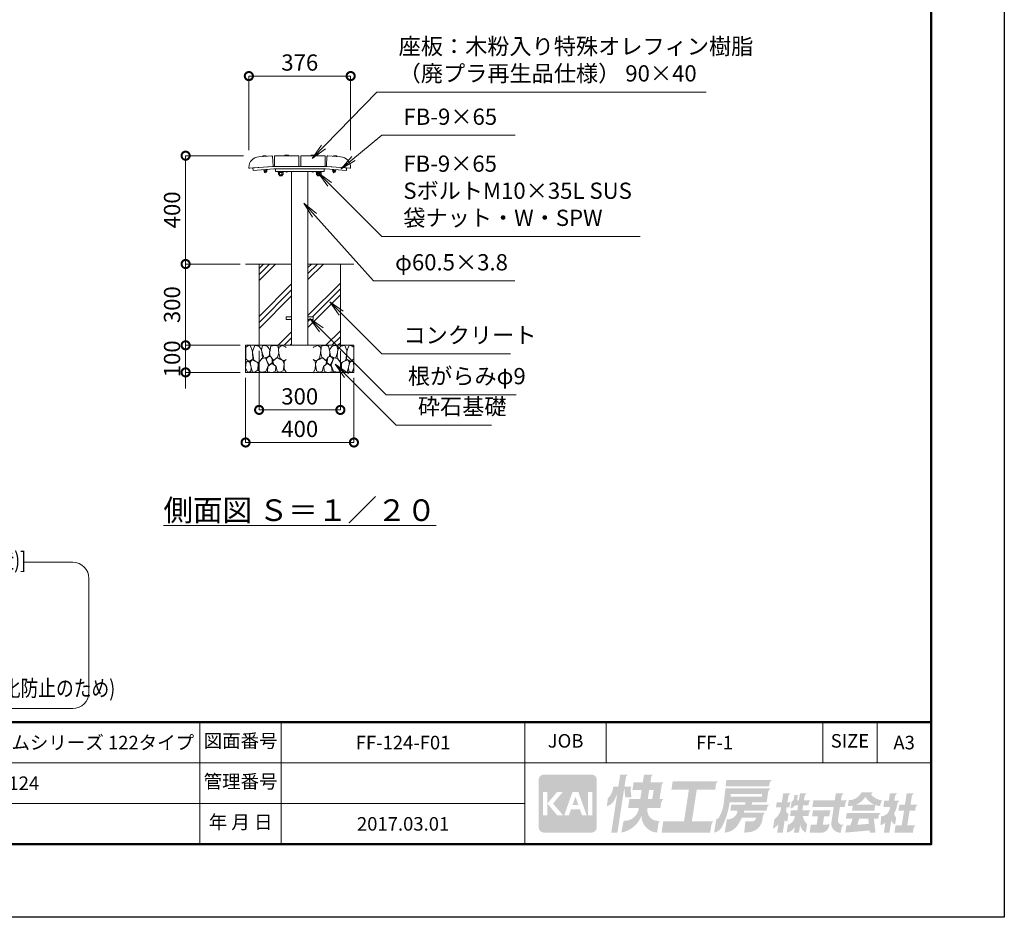
# Model space of a CAD drawing. Extents: x -29 to 8371, y -13 to 5927.
# Drawn here: x 4735 to 8371, y -13 to 3301 of the extents above; entities that cross this region are included whole.
import ezdxf
from ezdxf.enums import TextEntityAlignment as Align

# ---------------------------------------------------------------- set-up
doc = ezdxf.new("R2010")
doc.units = 0
doc.header["$MEASUREMENT"] = 0
doc.header["$PDMODE"] = 1
doc.layers.get('0').update_dxf_attribs({"linetype": 'CONTINUOUS'})
doc.layers.get('DefPoints').update_dxf_attribs({"linetype": 'CONTINUOUS'})
for name, color, linetype, lineweight in [('FRAM3', 1, 'CONTINUOUS', 50), ('ハッチング', 8, 'CONTINUOUS', 5), ('フレーム', 4, 'CONTINUOUS', 18), ('ボルト・ナット', 8, 'CONTINUOUS', 9), ('外形線', 7, 'CONTINUOUS', 18), ('寸法線', 3, 'CONTINUOUS', 18), ('座板', 22, 'CONTINUOUS', 18), ('文字', 4, 'CONTINUOUS', 18), ('文字引出', 4, 'CONTINUOUS', 18), ('細線', 8, 'CONTINUOUS', 5)]:
    doc.layers.add(name, color=color, linetype=linetype, lineweight=lineweight)
doc.styles.add('EXT08', font='ROMANS', dxfattribs={"width": 0.8, "bigfont": 'EXTFONT'})
doc.styles.get("Standard").update_dxf_attribs({"font": 'TXT.SHX', "bigfont": 'bigfont.shx'})
doc.dimstyles.new('20ベース', dxfattribs={"dimscale": 20, "dimtxt": 3, "dimasz": 3, "dimexe": 0, "dimexo": 1, "dimgap": 1, "dimtad": 3, "dimdec": 1, "dimdsep": 46, "dimtxsty": 'STANDARD', "dimblk": 'DOTSMALL', "dimcen": 0, "dimclrd": 256, "dimclre": 256, "dimclrt": 7, "dimadec": 3, "dimazin": 2, "dimtfac": 1, "dimtdec": 1, "dimtix": 1, "dimtmove": 2, "dimatfit": 2, "dimldrblk": 'OPEN', "dimfxl": 1, "dimtolj": 1, "dimlwd": -1, "dimlwe": -1, "dimarcsym": 0})
pattern_1 = [(45, (-37951.61, 25057.91), (-88.38835, 88.38835), []), (45, (-37962.66, 25068.96), (-88.38835, 88.38835), []), (45, (-37973.71, 25080), (-88.38835, 88.38835), [])]

# ---------------------------------------------------------------- blocks, each defined once
blk = doc.blocks.new('_DotSmall')
at = {"layer": 'FRAM3', "color": 0, "const_width": 0.5}
blk.add_lwpolyline([(-0.0625, 0, 1), (0.0625, 0, 1)], format="xyb", close=True, dxfattribs=at)
blk = doc.blocks.new('*D10')
at = {"layer": 'DefPoints', "color": 0, "transparency": 16777216}
for p in [(5619.4, 2098.4), (5919.4, 2098.4), (5919.4, 1859.8)]:
    blk.add_point(p, dxfattribs=at)
at = {"layer": '寸法線', "transparency": 16777216}
for p, q in [((5619.4, 2078.4), (5619.4, 1859.8)), ((5919.4, 2078.4), (5919.4, 1859.8)), ((5619.4, 1859.8), (5919.4, 1859.8))]:
    blk.add_line(p, q, dxfattribs=at)
at = {"layer": '寸法線', "transparency": 16777216, "xscale": 60, "yscale": 60, "zscale": 60, "rotation": 180}
blk.add_blockref('_DotSmall', (5619.4, 1859.8), dxfattribs=at)
at = {"layer": '寸法線', "transparency": 16777216, "xscale": 60, "yscale": 60, "zscale": 60}
blk.add_blockref('_DotSmall', (5919.4, 1859.8), dxfattribs=at)
at = {"layer": '寸法線', "color": 7, "transparency": 16777216, "insert": (5769.4, 1909.8), "char_height": 60, "attachment_point": 5}
blk.add_mtext('\\A1;300', dxfattribs=at)
blk = doc.blocks.new('_OPEN')
at = {"color": 0, "linetype": 'ByBlock'}
for p, q in [((-1, 0.167), (0, 0)), ((0, 0), (-1, -0.167)), ((0, 0), (-1, 0))]:
    blk.add_line(p, q, dxfattribs=at)
blk = doc.blocks.new('*D11')
at = {"layer": 'DefPoints', "color": 0, "transparency": 16777216}
for p in [(5569.4, 1998.4), (5969.4, 1998.4), (5969.4, 1739.6)]:
    blk.add_point(p, dxfattribs=at)
at = {"layer": '寸法線', "transparency": 16777216}
for p, q in [((5569.4, 1978.4), (5569.4, 1739.6)), ((5969.4, 1978.4), (5969.4, 1739.6)), ((5569.4, 1739.6), (5969.4, 1739.6))]:
    blk.add_line(p, q, dxfattribs=at)
at = {"layer": '寸法線', "transparency": 16777216, "xscale": 60, "yscale": 60, "zscale": 60, "rotation": 180}
blk.add_blockref('_DotSmall', (5569.4, 1739.6), dxfattribs=at)
at = {"layer": '寸法線', "transparency": 16777216, "xscale": 60, "yscale": 60, "zscale": 60}
blk.add_blockref('_DotSmall', (5969.4, 1739.6), dxfattribs=at)
at = {"layer": '寸法線', "color": 7, "transparency": 16777216, "insert": (5769.4, 1789.6), "char_height": 60, "attachment_point": 5}
blk.add_mtext('\\A1;400', dxfattribs=at)
blk = doc.blocks.new('*D13')
at = {"layer": 'DefPoints', "color": 0, "transparency": 16777216}
for p in [(5569.4, 2398.4), (5347.9, 2098.4), (5569.4, 2098.4)]:
    blk.add_point(p, dxfattribs=at)
at = {"layer": '寸法線', "transparency": 16777216}
for p, q in [((5549.4, 2398.4), (5347.9, 2398.4)), ((5347.9, 2398.4), (5347.9, 2098.4)), ((5549.4, 2098.4), (5347.9, 2098.4))]:
    blk.add_line(p, q, dxfattribs=at)
at = {"layer": '寸法線', "transparency": 16777216, "xscale": 60, "yscale": 60, "zscale": 60}
for p, rotation in [((5347.9, 2398.4), 90), ((5347.9, 2098.4), 270)]:
    blk.add_blockref('_DotSmall', p, dxfattribs=dict(at, rotation=rotation))
at = {"layer": '寸法線', "color": 7, "transparency": 16777216, "insert": (5297.9, 2248.4), "char_height": 60, "attachment_point": 5, "rotation": 90}
blk.add_mtext('\\A1;300', dxfattribs=at)
blk = doc.blocks.new('*D14')
at = {"layer": 'DefPoints', "color": 0, "transparency": 16777216}
for p in [(5569.4, 2098.4), (5347.9, 1998.4), (5569.4, 1998.4)]:
    blk.add_point(p, dxfattribs=at)
at = {"layer": '寸法線', "transparency": 16777216}
for p, q in [((5347.9, 2098.4), (5347.9, 2158.4)), ((5549.4, 2098.4), (5347.9, 2098.4)), ((5347.9, 2098.4), (5347.9, 1998.4)), ((5549.4, 1998.4), (5347.9, 1998.4)), ((5347.9, 1998.4), (5347.9, 1938.4))]:
    blk.add_line(p, q, dxfattribs=at)
at = {"layer": '寸法線', "transparency": 16777216, "xscale": 60, "yscale": 60, "zscale": 60}
for p, rotation in [((5347.9, 2098.4), 270), ((5347.9, 1998.4), 90)]:
    blk.add_blockref('_DotSmall', p, dxfattribs=dict(at, rotation=rotation))
at = {"layer": '寸法線', "color": 7, "transparency": 16777216, "insert": (5297.9, 2048.4), "char_height": 60, "attachment_point": 5, "rotation": 90}
blk.add_mtext('\\A1;100', dxfattribs=at)
blk = doc.blocks.new('*D15')
at = {"layer": 'DefPoints', "color": 0, "transparency": 16777216}
for p in [(5581.5, 2798.4), (5347.9, 2398.4), (5569.4, 2398.4)]:
    blk.add_point(p, dxfattribs=at)
at = {"layer": '寸法線', "transparency": 16777216}
for p, q in [((5561.5, 2798.4), (5347.9, 2798.4)), ((5347.9, 2798.4), (5347.9, 2398.4)), ((5549.4, 2398.4), (5347.9, 2398.4))]:
    blk.add_line(p, q, dxfattribs=at)
at = {"layer": '寸法線', "transparency": 16777216, "xscale": 60, "yscale": 60, "zscale": 60}
for p, rotation in [((5347.9, 2798.4), 90), ((5347.9, 2398.4), 270)]:
    blk.add_blockref('_DotSmall', p, dxfattribs=dict(at, rotation=rotation))
at = {"layer": '寸法線', "color": 7, "transparency": 16777216, "insert": (5297.9, 2598.4), "char_height": 60, "attachment_point": 5, "rotation": 90}
blk.add_mtext('\\A1;400', dxfattribs=at)
blk = doc.blocks.new('*D16')
at = {"layer": 'DefPoints', "color": 0, "transparency": 16777216}
for p in [(5957.4, 3092.4), (5581.5, 2798.4), (5957.4, 2798.4)]:
    blk.add_point(p, dxfattribs=at)
at = {"layer": '寸法線', "transparency": 16777216}
for p, q in [((5581.5, 2818.4), (5581.5, 3092.4)), ((5581.5, 3092.4), (5957.4, 3092.4)), ((5957.4, 2818.4), (5957.4, 3092.4))]:
    blk.add_line(p, q, dxfattribs=at)
at = {"layer": '寸法線', "transparency": 16777216, "xscale": 60, "yscale": 60, "zscale": 60, "rotation": 180}
blk.add_blockref('_DotSmall', (5581.5, 3092.4), dxfattribs=at)
at = {"layer": '寸法線', "transparency": 16777216, "xscale": 60, "yscale": 60, "zscale": 60}
blk.add_blockref('_DotSmall', (5957.4, 3092.4), dxfattribs=at)
at = {"layer": '寸法線', "color": 7, "transparency": 16777216, "insert": (5769.4, 3142.4), "char_height": 60, "attachment_point": 5}
blk.add_mtext('\\A1;376', dxfattribs=at)
blk = doc.blocks.new('快工房表題欄1')
at = {"layer": 'ハッチング'}
h = blk.add_hatch(color=256, dxfattribs=at)
h.paths.add_polyline_path([(-61.74, 11.86, 0.414214), (-62.74, 12.86), (-71.47, 12.86, 0.414214), (-72.47, 11.86), (-72.47, 3.14, 0.414214), (-71.47, 2.14), (-62.74, 2.14, 0.414214), (-61.74, 3.14)])
h.paths.add_polyline_path([(-68.01, 9.65), (-69.81, 7.5), (-68.01, 5.35), (-69.06, 5.35), (-70.86, 7.5), (-70.86, 5.35), (-71.66, 5.35), (-71.66, 9.65), (-70.86, 9.65), (-70.86, 7.5), (-69.06, 9.65)], flags=16)
h.paths.add_polyline_path([(-66.22, 9.65), (-65.15, 9.65), (-63.62, 5.35), (-64.47, 5.35), (-64.86, 6.43), (-66.51, 6.43), (-66.89, 5.35), (-67.74, 5.35)], flags=16)
h.paths.add_polyline_path([(-65.68, 8.75), (-65.14, 7.23), (-66.22, 7.23)], flags=0)
h.paths.add_polyline_path([(-63.35, 9.65), (-62.55, 9.65), (-62.55, 5.35), (-63.35, 5.35)], flags=16)
h = blk.add_hatch(color=256, dxfattribs=at)
h.paths.add_polyline_path([(-56.66, 10.39), (-56.48, 8.63), (-55.35, 8.63), (-55.5, 10.13, -0.262415), (-55.3, 10.59), (-56.63, 10.59), (-56.37, 12.27, -0.232242), (-55.95, 12.86), (-57.41, 12.86), (-57.76, 10.59), (-58.69, 10.59, -0.148344), (-59.53, 8.61, -0.154378), (-59.64, 8.54), (-59.68, 8.53), (-59.89, 6.98, 0.208713), (-58.41, 8.3), (-57.97, 9.25), (-59.06, 2.14), (-57.93, 2.14)])
h.paths.add_polyline_path([(-49.77, 10.82, -0.232242), (-49.35, 11.42), (-51.84, 11.42), (-51.71, 12.27, -0.232242), (-51.3, 12.86), (-53.01, 12.86), (-53.24, 11.42), (-54.94, 11.42), (-55.16, 9.98), (-53.46, 9.98), (-53.71, 8.32), (-55.71, 8.32), (-55.97, 6.68), (-53.97, 6.68, -0.398913), (-56.79, 4.3), (-57.21, 2.14, 0.260652), (-53.49, 5.23, 0.395449), (-50.61, 2.14), (-50.33, 3.95, -0.370178), (-49.92, 4.3), (-50.27, 4.3, -0.507828), (-52.37, 6.68), (-49.99, 6.68), (-49.83, 7.73, -0.232242), (-49.41, 8.32), (-50.15, 8.32)])
h.paths.add_polyline_path([(-52.07, 9.98), (-51.24, 9.98), (-51.49, 8.32), (-52.32, 8.32)], flags=16)
h.paths.add_polyline_path([(-39.73, 11.03, -0.232242), (-39.32, 11.62), (-47.72, 11.62), (-47.96, 10.08), (-44.73, 10.08), (-45.63, 4.2), (-49.46, 4.2), (-49.78, 2.14), (-40.81, 2.14), (-40.58, 3.6, -0.232242), (-40.17, 4.2), (-44.19, 4.2), (-43.28, 10.08), (-39.88, 10.08)])
h.paths.add_polyline_path([(-29.43, 11.83), (-37.82, 11.83), (-37.95, 10.69), (-29.93, 10.69), (-29.84, 11.23, -0.232242)])
h.paths.add_polyline_path([(-29.66, 10.28), (-37.99, 10.28), (-38.33, 7.29, -0.097157), (-39.21, 4.91, -0.2357), (-39.67, 4.61), (-40.09, 2.14, 0.226047), (-38.64, 3.17, 0.083786), (-37.21, 7.75), (-34.3, 7.75), (-34.37, 7.29), (-36.91, 7.29), (-37.08, 6.21), (-35.75, 6.21, -0.427669), (-37.72, 4.61), (-38.13, 2.14, 0.253999), (-35.61, 3.68), (-34.93, 4.87), (-32.34, 4.87, -0.398951), (-33.07, 4.2), (-34.31, 4.2), (-34.52, 2.14), (-33.58, 2.22, 0.315607), (-31.22, 4.2), (-31.06, 5.2, -0.232242), (-30.65, 5.8), (-34.57, 5.8), (-34.5, 6.21), (-30.38, 6.21), (-30.3, 6.7, -0.232242), (-29.89, 7.29), (-33.13, 7.29), (-33.06, 7.75), (-30.38, 7.75), (-30.08, 9.69, -0.232242)])
h.paths.add_polyline_path([(-31.2, 9.25), (-31.27, 8.79), (-37.05, 8.79), (-36.98, 9.25)], flags=16)
h = blk.add_hatch(color=256, dxfattribs=at)
h.paths.add_polyline_path([(-26.07, 7.37, -0.196119), (-25.87, 7.71), (-26.55, 7.71), (-26.38, 8.76, -0.232242), (-25.97, 9.36), (-27.32, 9.36), (-27.58, 7.71), (-28.51, 7.71), (-28.66, 6.78), (-27.72, 6.78, -0.226694), (-28.95, 4.61), (-29.22, 2.86, 0.107445), (-28.2, 3.68), (-28.43, 2.14), (-27.4, 2.14), (-27.05, 4.41, 0.167613), (-26.56, 4.18), (-26.34, 5.64, -0.334207), (-26.8, 6.06), (-26.69, 6.78), (-26.17, 6.78)])
h.paths.add_polyline_path([(-22.19, 8.12), (-23.49, 8.12), (-23.39, 8.76, -0.232242), (-22.98, 9.36), (-24.23, 9.36), (-24.42, 8.12), (-24.76, 8.12), (-24.62, 9.05), (-25.24, 9.05), (-25.32, 8.51, -0.211166), (-25.77, 7.81), (-25.96, 6.57, 0.16663), (-25.09, 7.19), (-24.56, 7.19), (-24.71, 6.26), (-25.9, 6.26), (-26.06, 5.23), (-25.17, 5.23, -0.310223), (-26.47, 3.58), (-26.68, 2.14, 0.232492), (-25.18, 3.17), (-25.34, 2.14), (-24.41, 2.14), (-24.19, 3.58, 0.2567), (-23.14, 2.14), (-22.9, 3.68, -0.155803), (-23.73, 5.23), (-22.66, 5.23), (-22.59, 5.67, -0.232242), (-22.18, 6.26), (-23.78, 6.26), (-23.64, 7.19), (-22.66, 7.19), (-22.61, 7.52, -0.232242)])
h.paths.add_polyline_path([(-15.86, 7.52, -0.232242), (-15.44, 8.12), (-16.66, 8.12), (-16.56, 8.76, -0.232242), (-16.15, 9.36), (-17.61, 9.36), (-17.8, 8.12), (-21.75, 8.12), (-21.94, 6.88), (-17.99, 6.88), (-18.42, 4.03, 0.479662), (-16.69, 2.14), (-16.56, 2.98, -0.232242), (-16.14, 3.58), (-16.33, 3.58, -0.48371), (-17.21, 4.53), (-16.85, 6.88), (-15.96, 6.88)])
h.paths.add_polyline_path([(-18.69, 5.93, -0.196119), (-18.49, 6.26), (-21.82, 6.26), (-21.99, 5.13), (-20.91, 5.13), (-21.14, 3.58), (-22.23, 3.58), (-22.45, 2.14), (-20.01, 2.14, 0.392788), (-18.84, 3.89, -0.340104), (-19.39, 3.58), (-20.01, 3.58), (-19.77, 5.13), (-18.81, 5.13)])
h.paths.add_polyline_path([(-11.07, 9.15, -0.207311), (-10.8, 9.56), (-12.86, 9.56, -0.27827), (-15.23, 8.12), (-15.39, 7.04, 0.062802), (-14.47, 7.12), (-14.62, 6.16), (-10.49, 6.16), (-10.33, 7.23, 0.06639), (-9.42, 7.04), (-9.34, 7.52, -0.211093), (-8.99, 8.08, -0.196447)])
h.paths.add_polyline_path([(-10.48, 7.29), (-13.9, 7.29, 0.15691), (-12.14, 8.74, 0.161164)], flags=16)
h.paths.add_polyline_path([(-9.29, 5.75), (-15.59, 5.75), (-15.75, 4.72), (-14.51, 4.72), (-14.92, 3.48), (-15.65, 3.48), (-15.85, 2.14), (-11.36, 2.53), (-11.32, 2.14), (-10.28, 2.14), (-10.59, 4.72), (-9.78, 4.72), (-9.71, 5.15, -0.232242)])
h.paths.add_polyline_path([(-11.62, 4.72), (-11.51, 3.76), (-13.66, 3.57), (-13.27, 4.72)], flags=17)
h.paths.add_polyline_path([(-5.84, 8.02), (-6.8, 8.02), (-6.69, 8.76, -0.232242), (-6.27, 9.36), (-7.63, 9.36), (-7.83, 8.02), (-8.67, 8.02), (-8.84, 6.88), (-7.6, 6.88, -0.397579), (-9.25, 5.13), (-9.36, 3.48, 0.050976), (-8.46, 3.94), (-8.74, 2.14), (-7.71, 2.14), (-7.36, 4.41, 0.16671), (-6.67, 3.58), (-6.47, 4.92, -0.169934), (-6.85, 5.64, 0.091272), (-6.26, 7.34), (-6.25, 7.42, -0.232242)])
h.paths.add_polyline_path([(-2.46, 7.29), (-3.82, 7.29), (-3.59, 8.76, -0.232242), (-3.18, 9.36), (-4.53, 9.36), (-4.85, 7.29), (-5.88, 7.29), (-6.06, 6.16), (-5.02, 6.16), (-5.44, 3.48), (-6.57, 3.48), (-6.78, 2.14), (-3.37, 2.14), (-3.26, 2.88, -0.232242), (-2.84, 3.48), (-4.41, 3.48), (-3.99, 6.16), (-2.96, 6.16), (-2.88, 6.7, -0.232242)])
at = {"layer": 'FRAM3'}
for p, q in [((0, 22.5), (-377.5, 22.5)), ((0, 0), (0, 22.5)), ((0, 0), (-377.5, 0))]:
    blk.add_line(p, q, dxfattribs=at)
at = {"layer": '外形線'}
for p, q in [((-135, 22.5), (-135, 0)), ((-75, 22.5), (-75, 0)), ((-20, 22.5), (-20, 15)), ((0, 15), (-377.5, 15)), ((-75, 7.5), (-377.5, 7.5))]:
    blk.add_line(p, q, dxfattribs=at)
at = {"layer": '細線'}
for p, q in [((-120, 22.5), (-120, 0)), ((-60, 22.5), (-60, 15)), ((-10, 22.5), (-10, 15))]:
    blk.add_line(p, q, dxfattribs=at)
at = {"layer": '文字', "char_height": 2.5, "attachment_point": 5}
for s, insert, width in [('図面番号', (-127.5, 18.75), 15), ('JOB', (-67.5, 18.75), 15), ('SIZE', (-15, 18.75), 10), ('管理番号', (-127.5, 11.25), 15), ('年 月 日', (-127.5, 3.75), 15)]:
    blk.add_mtext(s, dxfattribs=dict(at, insert=insert, width=width))
at = {"layer": '文字'}
for tag, p in [('設計', (-255, 18.75)), ('製品名称', (-170, 18.75)), ('図面番号', (-97.5, 18.75)), ('JOB', (-40, 18.75)), ('A*', (-5, 18.75)), ('符号１', (-372.5, 11.25)), ('改定事項１', (-335, 11.25)), ('改定年月日１', (-287.5, 11.25)), ('製図', (-255, 11.25)), ('縮尺', (-230, 11.25)), ('型番', (-170, 11.25)), ('管理番号', (-97.5, 11.25)), ('符号２', (-372.5, 3.75)), ('改定事項２', (-335, 3.75)), ('改定年月日２', (-287.5, 3.75)), ('検図', (-255, 3.75)), ('番号', (-230, 3.75)), ('物件名称', (-170, 3.75)), ('年月日', (-97.5, 3.75))]:
    blk.add_attdef(tag, text='', height=2.5, dxfattribs=at).set_placement(p, align=Align.MIDDLE_CENTER)
blk = doc.blocks.new('A$C46D44E78')
at = {"layer": '細線'}
for points in [[(15.8, 99.9), (6.8, 97.3), (0.9, 93.2), (0.3, 72.5), (0.6, 50.3), (12.3, 39.7), (27.2, 49.3), (25.8, 74.3), (22.2, 89.5), (15.8, 99.9)], [(56.8, 88.3), (48.3, 97.3), (33.9, 99.6), (26.1, 80.4), (25.8, 73.4), (30, 45.2), (46.7, 34.9), (61.9, 52.8), (60.4, 77.3), (56.8, 88.3)], [(81, 95.5), (72, 99.4), (62.8, 99.2), (59.2, 83.4), (62.5, 67.9), (68, 52.2), (86.5, 59.4), (89.7, 83.6), (81, 95.5)], [(106.7, 98.8), (93.3, 96.2), (88.9, 76.4), (88.6, 74), (90.1, 58.8), (94.7, 56.4), (102.9, 43.7), (118.4, 56.4), (122.4, 70.5), (120.7, 96.2), (106.7, 98.8)], [(147.2, 94.7), (133.2, 99.6), (123.6, 92.7), (121.9, 84.5), (122.9, 70.1), (127.2, 50.6), (138.7, 42.2), (149.9, 47.3)], [(149.9, 91.4), (147.2, 94.7)], [(15.5, 36.2), (8.8, 40.8), (2.1, 37.3), (0, 17), (7, 0.3), (18.8, 2.7), (20.6, 19.4), (15.5, 36.2)], [(34.6, 41.5), (22.5, 45.8), (16.4, 36.1), (20.6, 18.5), (24.9, 0.3), (35.8, 0.6), (45.5, 9.1), (45.8, 33.1), (42.2, 37.6), (34.6, 41.5)], [(74, 54), (60.1, 50.6), (50.7, 37.9), (45.8, 26.7), (46.1, 7), (58, 0.3), (75.3, 3.3), (84.4, 27), (74, 54)], [(97.7, 49.7), (93.5, 57.3), (84.7, 58.2), (76.5, 49.7), (81, 36.1), (87.4, 26.1), (98.6, 35.8), (97.7, 49.7)], [(125.9, 48.8), (117.1, 54.6), (100.8, 41.2), (102.6, 30.3), (112.6, 22.1), (117.1, 3.3), (126.9, 0.3), (138.7, 6.1), (142, 30), (137.5, 43.4), (125.9, 48.8)], [(149.9, 47.1), (142.9, 41.2), (142, 30.6), (142.9, 12.1), (149.6, 0.9), (149.9, 0.9)], [(99.5, 32.1), (93.5, 30.3), (82.5, 21.5), (80.7, 1.5), (98.3, 0), (110.5, 3.9), (111.1, 23.4), (99.5, 32.1)]]:
    blk.add_lwpolyline(points, dxfattribs=at)

msp = doc.modelspace()

# ---------------------------------------------------------------- hatches: boundary and pattern name
at = {"layer": 'ハッチング'}
h = msp.add_hatch(dxfattribs=at)
h.set_pattern_fill('PLAST', color=256, scale=500, angle=45, style=0)
h.set_pattern_definition(pattern_1)
h.paths.add_polyline_path([(5739.2, 2398.44), (5619.45, 2398.44), (5619.45, 2098.44), (5739.2, 2098.44), (5739.2, 2193.94), (5719.45, 2193.94), (5719.45, 2202.94), (5739.2, 2202.94)])
h = msp.add_hatch(dxfattribs=at)
h.set_pattern_fill('PLAST', color=256, scale=500, angle=45, style=0)
h.set_pattern_definition(pattern_1)
h.paths.add_polyline_path([(5919.45, 2398.44), (5799.7, 2398.44), (5799.7, 2202.94), (5819.45, 2202.94), (5819.45, 2193.94), (5799.7, 2193.94), (5799.7, 2098.44), (5919.45, 2098.44)])

# ---------------------------------------------------------------- linework, layer by layer
at = {"layer": 'DefPoints'}
msp.add_lwpolyline([(-29, 5926.5), (8371, 5926.5), (8371, -13.5), (-29, -13.5)], close=True, dxfattribs=at)
at = {"layer": 'FRAM3'}
msp.add_lwpolyline([(551, 256.5), (551, 5656.5), (8101, 5656.5), (8101, 256.5)], close=True, dxfattribs=at)
at = {"layer": 'フレーム'}
for p, q in [((5673.73, 2758.44), (5596.71, 2753.05)), ((5596.71, 2753.05), (5597.33, 2744.07)), ((5674.05, 2749.44), (5597.33, 2744.07)), ((5673.73, 2758.44), (5865.16, 2758.44)), ((5674.05, 2749.44), (5864.85, 2749.44)), ((5679.45, 2749.44), (5679.45, 2740.44)), ((5679.45, 2740.44), (5859.45, 2740.44)), ((5739.2, 2740.44), (5739.2, 2098.44)), ((5799.7, 2740.44), (5799.7, 2098.44)), ((5859.45, 2749.44), (5859.45, 2740.44)), ((5864.85, 2749.44), (5941.56, 2744.07)), ((5865.16, 2758.44), (5942.19, 2753.05)), ((5942.19, 2753.05), (5941.56, 2744.07))]:
    msp.add_line(p, q, dxfattribs=at)
at = {"layer": 'ボルト・ナット'}
for p, q in [((5714.45, 2798.58), (5715.41, 2800.38)), ((5726.39, 2800.44), (5715.5, 2800.44)), ((5726.48, 2800.38), (5727.44, 2798.58)), ((5812.41, 2800.38), (5811.45, 2798.58)), ((5812.5, 2800.44), (5823.39, 2800.44)), ((5824.44, 2798.58), (5823.48, 2800.38)), ((5632.32, 2795.78), (5633.15, 2797.64)), ((5645.19, 2796.54), (5632.42, 2795.65)), ((5644.1, 2798.47), (5633.23, 2797.71)), ((5644.19, 2798.41), (5645.27, 2796.68)), ((5727.35, 2798.44), (5714.55, 2798.44)), ((5811.55, 2798.44), (5824.35, 2798.44)), ((5894.7, 2798.41), (5893.62, 2796.68)), ((5893.7, 2796.54), (5906.47, 2795.65)), ((5894.79, 2798.47), (5905.66, 2797.71)), ((5906.57, 2795.78), (5905.74, 2797.64)), ((5648.71, 2747.67), (5635.74, 2746.76)), ((5635.74, 2746.76), (5635.81, 2745.76)), ((5648.78, 2746.67), (5635.81, 2745.76)), ((5648.38, 2746.64), (5636.21, 2745.79)), ((5636.21, 2745.79), (5636.31, 2744.29)), ((5648.48, 2745.14), (5636.31, 2744.29)), ((5647.58, 2745.08), (5637.22, 2744.36)), ((5637.51, 2740.12), (5637.22, 2744.36)), ((5639.12, 2737.83), (5638.63, 2739.46)), ((5646.64, 2740), (5638.86, 2739.46)), ((5640.1, 2740.3), (5639.81, 2744.54)), ((5641.84, 2746.18), (5642.35, 2744.71)), ((5642.34, 2746.22), (5642.85, 2744.75)), ((5645.29, 2740.66), (5644.99, 2744.9)), ((5646.6, 2738.35), (5646.86, 2740.04)), ((5647.88, 2740.84), (5647.58, 2745.08)), ((5648.38, 2746.64), (5648.48, 2745.14)), ((5648.71, 2747.67), (5648.78, 2746.67)), ((5709.95, 2740.44), (5688.95, 2740.44)), ((5688.95, 2740.44), (5688.95, 2738.94)), ((5709.95, 2738.94), (5688.95, 2738.94)), ((5690.25, 2738.94), (5690.25, 2736.44)), ((5708.65, 2736.44), (5690.25, 2736.44)), ((5690.79, 2729.35), (5690.79, 2736.44)), ((5705.94, 2728.1), (5692.95, 2728.1)), ((5694.45, 2728.1), (5694.45, 2725.6)), ((5695.12, 2729.35), (5695.12, 2736.44)), ((5698.75, 2738.94), (5698.08, 2736.44)), ((5700.82, 2738.94), (5700.15, 2736.44)), ((5703.78, 2729.35), (5703.78, 2736.44)), ((5704.45, 2728.1), (5704.45, 2725.6)), ((5708.11, 2729.35), (5708.11, 2736.44)), ((5708.65, 2736.44), (5708.65, 2738.94)), ((5709.95, 2738.94), (5709.95, 2740.44)), ((5717.2, 2740.29), (5717.16, 2740.44)), ((5724.69, 2740.29), (5724.73, 2740.44)), ((5814.2, 2740.29), (5814.16, 2740.44)), ((5821.69, 2740.29), (5821.73, 2740.44)), ((5828.95, 2740.44), (5849.95, 2740.44)), ((5828.95, 2738.94), (5828.95, 2740.44)), ((5828.95, 2738.94), (5849.95, 2738.94)), ((5830.25, 2736.44), (5830.25, 2738.94)), ((5830.25, 2736.44), (5848.65, 2736.44)), ((5830.79, 2729.35), (5830.79, 2736.44)), ((5832.95, 2728.1), (5845.94, 2728.1)), ((5834.45, 2728.1), (5834.45, 2725.6)), ((5835.12, 2729.35), (5835.12, 2736.44)), ((5838.08, 2738.94), (5838.75, 2736.44)), ((5840.15, 2738.94), (5840.82, 2736.44)), ((5843.78, 2729.35), (5843.78, 2736.44)), ((5844.45, 2728.1), (5844.45, 2725.6)), ((5848.11, 2729.35), (5848.11, 2736.44)), ((5848.65, 2738.94), (5848.65, 2736.44)), ((5849.95, 2740.44), (5849.95, 2738.94)), ((5890.18, 2747.67), (5890.11, 2746.67)), ((5890.11, 2746.67), (5903.08, 2745.76)), ((5890.18, 2747.67), (5903.15, 2746.76)), ((5890.51, 2746.64), (5890.41, 2745.14)), ((5890.41, 2745.14), (5902.58, 2744.29)), ((5890.51, 2746.64), (5902.68, 2745.79)), ((5891.01, 2740.84), (5891.31, 2745.08)), ((5891.31, 2745.08), (5901.68, 2744.36)), ((5892.29, 2738.35), (5892.03, 2740.04)), ((5892.26, 2740), (5900.03, 2739.46)), ((5893.6, 2740.66), (5893.9, 2744.9)), ((5896.55, 2746.22), (5896.04, 2744.75)), ((5897.05, 2746.18), (5896.54, 2744.71)), ((5898.79, 2740.3), (5899.08, 2744.54)), ((5899.77, 2737.83), (5900.26, 2739.46)), ((5901.38, 2740.12), (5901.68, 2744.36)), ((5902.68, 2745.79), (5902.58, 2744.29)), ((5903.15, 2746.76), (5903.08, 2745.76)), ((5694.45, 2725.6), (5696.11, 2723.94)), ((5702.78, 2723.94), (5696.11, 2723.94)), ((5704.45, 2725.6), (5702.78, 2723.94)), ((5834.45, 2725.6), (5836.11, 2723.94)), ((5836.11, 2723.94), (5842.78, 2723.94)), ((5844.45, 2725.6), (5842.78, 2723.94))]:
    msp.add_line(p, q, dxfattribs=at)
for centre, radius, start, end in [((5715.5, 2800.34), 0.1, 89.99959, 156.50136), ((5726.39, 2800.34), 0.1, 23.49845, 89.99959), ((5812.5, 2800.34), 0.1, 90.00041, 156.50155), ((5823.39, 2800.34), 0.1, 23.49864, 90.00041), ((5632.41, 2795.75), 0.1, 160.50137, 273.99963), ((5633.24, 2797.61), 0.1, 93.9996, 160.50137), ((5644.11, 2798.37), 0.1, 27.49846, 93.9996), ((5645.18, 2796.64), 0.1, 273.99963, 27.49846), ((5714.55, 2798.54), 0.1, 156.50136, 269.99962), ((5727.35, 2798.54), 0.1, 269.99962, 23.49845), ((5811.55, 2798.54), 0.1, 156.50155, 270.00038), ((5824.35, 2798.54), 0.1, 270.00038, 23.49864), ((5893.71, 2796.64), 0.1, 152.50154, 266.00037), ((5894.79, 2798.37), 0.1, 86.0004, 152.50154), ((5905.65, 2797.61), 0.1, 19.49863, 86.0004), ((5906.48, 2795.75), 0.1, 266.00037, 19.49863), ((5638.76, 2740.95), 1.5, 214, 334), ((5642.76, 2739.48), 4, 204.4108, 274), ((5642.41, 2744.59), 4.88, 241.79577, 306.20423), ((5642.76, 2739.48), 4, 274, 343.5892), ((5646.53, 2741.5), 1.5, 214, 334), ((5692.95, 2730.6), 2.5, 210, 330), ((5699.45, 2736.23), 8.12, 237.79577, 302.20423), ((5705.94, 2730.6), 2.5, 210, 330), ((5720.95, 2741.69), 4, 200.4108, 270), ((5720.95, 2741.69), 4, 270, 339.5892), ((5817.95, 2741.69), 4, 200.4108, 270), ((5817.95, 2741.69), 4, 270, 339.5892), ((5832.95, 2730.6), 2.5, 210, 330), ((5839.45, 2736.23), 8.12, 237.79577, 302.20423), ((5845.94, 2730.6), 2.5, 210, 330), ((5892.36, 2741.5), 1.5, 206, 326), ((5896.13, 2739.48), 4, 196.4108, 266), ((5896.48, 2744.59), 4.88, 233.79577, 298.20423), ((5896.13, 2739.48), 4, 266, 335.5892), ((5900.14, 2740.95), 1.5, 206, 326)]:
    msp.add_arc(centre, radius, start, end, dxfattribs=at)
at = {"layer": '外形線'}
for p, q in [((5569.45, 2398.44), (5739.2, 2398.44)), ((5799.7, 2398.44), (5969.45, 2398.44)), ((5739.2, 2202.94), (5719.45, 2202.94)), ((5719.45, 2202.94), (5719.45, 2193.94)), ((5739.2, 2193.94), (5719.45, 2193.94)), ((5819.45, 2202.94), (5799.7, 2202.94)), ((5819.45, 2193.94), (5799.7, 2193.94)), ((5819.45, 2202.94), (5819.45, 2193.94))]:
    msp.add_line(p, q, dxfattribs=at)
at = {"layer": '座板'}
for points in [[(5581.53, 2755, 0.4142136), (5584.74, 2752.21), (5668.53, 2758.07, 0.4142136), (5671.31, 2761.28), (5668.94, 2795.19, 0.4142136), (5665.74, 2797.98), (5618.74, 2794.69, 0.392393)], [(5678.95, 2798.44, 0.4142136), (5675.95, 2795.44), (5675.95, 2761.44, 0.4142136), (5678.95, 2758.44), (5762.95, 2758.44, 0.4142136), (5765.95, 2761.44), (5765.95, 2795.44, 0.4142136), (5762.95, 2798.44)], [(5859.95, 2798.44, -0.4142136), (5862.95, 2795.44), (5862.95, 2761.44, -0.4142136), (5859.95, 2758.44), (5775.95, 2758.44, -0.4142136), (5772.95, 2761.44), (5772.95, 2795.44, -0.4142136), (5775.95, 2798.44)], [(5957.36, 2755, -0.4142136), (5954.16, 2752.21), (5870.36, 2758.07, -0.4142136), (5867.58, 2761.28), (5869.95, 2795.19, -0.4142136), (5873.15, 2797.98), (5920.15, 2794.69, -0.392393)]]:
    msp.add_lwpolyline(points, format="xyb", close=True, dxfattribs=at)
at = {"layer": '文字'}
for p, q in [((4751, 1297.11), (4931, 1297.11)), ((4991, 1237.11), (4991, 817.11)), ((3611, 757.11), (4931, 757.11))]:
    msp.add_line(p, q, dxfattribs=at)
for centre, start, end in [((4931, 1237.11), 0, 90), ((4931, 817.11), 270, 0)]:
    msp.add_arc(centre, 60, start, end, dxfattribs=at)
at = {"layer": '細線'}
for p, q in [((5619.45, 2398.44), (5619.45, 2098.44)), ((5919.45, 2398.44), (5919.45, 2098.44)), ((5969.45, 2098.44), (5569.45, 2098.44)), ((5569.45, 2098.44), (5569.45, 1998.44)), ((5969.45, 2098.44), (5969.45, 1998.44)), ((5969.45, 1998.44), (5569.45, 1998.44))]:
    msp.add_line(p, q, dxfattribs=at)

# ---------------------------------------------------------------- block references
at = {"layer": 'ハッチング'}
msp.add_blockref('A$C46D44E78', (5569.45, 1998.44), dxfattribs=at)
at = {"layer": 'ハッチング', "xscale": -1}
msp.add_blockref('A$C46D44E78', (5969.45, 1998.44), dxfattribs=at)
at = {"layer": '外形線'}
ref = msp.add_blockref('快工房表題欄1', (8101, 256.5), dxfattribs=dict(at, xscale=20, yscale=20, zscale=20))
ref.add_attrib('A*', 'A3', dxfattribs={"layer": '文字', "height": 50}).set_placement((8001, 631.5), align=Align.MIDDLE_CENTER)
ref.add_attrib('JOB', 'FF-1', dxfattribs={"layer": '文字', "height": 50}).set_placement((7301, 631.5), align=Align.MIDDLE_CENTER)
ref.add_attrib('図面番号', 'FF-124-F01', dxfattribs={"layer": '文字', "height": 50}).set_placement((6151, 631.5), align=Align.MIDDLE_CENTER)
ref.add_attrib('年月日', '2017.03.01', dxfattribs={"layer": '文字', "height": 50}).set_placement((6151, 331.5), align=Align.MIDDLE_CENTER)
ref.add_attrib('製品名称', 'ベンチスチールフレームシリーズ 122タイプ', dxfattribs={"layer": '文字', "height": 50}).set_placement((4701, 631.5), align=Align.MIDDLE_CENTER)
ref.add_attrib('型番', 'FF-124', dxfattribs={"layer": '文字', "height": 50}).set_placement((4701, 481.5), align=Align.MIDDLE_CENTER)

# ---------------------------------------------------------------- texts
at = {"layer": '文字', "style": 'EXT08', "width": 0.8}
msp.add_text('[オレンジウッド断面図(2層構造)]', height=60, dxfattribs=at).set_placement((4271, 1297.11), align=Align.MIDDLE)
msp.add_text('＊外層：バージン樹脂使用。(耐候劣化防止のため)', height=60, dxfattribs=at).set_placement((3603.1, 802.24))
at = {"layer": '文字', "insert": (5769.45, 1489.59), "char_height": 80, "attachment_point": 5}
msp.add_mtext('{\\L側面図 Ｓ＝１／２０}', dxfattribs=at)
at = {"layer": '文字引出', "color": 7, "insert": (6134.59, 3053.52), "char_height": 60, "attachment_point": 7}
msp.add_mtext('座板：木粉入り特殊オレフィン樹脂\\P（廃プラ再生品仕様） 90×40', dxfattribs=at)
at = {"layer": '文字引出', "color": 7, "char_height": 60, "attachment_point": 7}
for s, insert, width in [('FB-9×65', (6152.67, 2893.57), 920.8165), ('FB-9×65\\PSボルトM10×35L SUS\\P袋ナット・W・SPW', (6151.95, 2520.28), 1511.8793), ('φ60.5×3.8', (6121.34, 2356.14), 920.8165), ('コンクリート', (6152.21, 2087.07), 920.8165), ('根がらみφ9', (6168.87, 1935.81), 920.8165), ('砕石基礎', (6205.53, 1823.39), 920.8165)]:
    msp.add_mtext(s, dxfattribs=dict(at, insert=insert, width=width))

# ---------------------------------------------------------------- dimensions: what is measured, and where the dimension line sits
at = {"layer": '寸法線'}
dim = msp.add_linear_dim(base=(5957.36, 3092.44), p1=(5581.53, 2798.44), p2=(5957.36, 2798.44), dimstyle='20ベース', override={"dimdec": 0}, dxfattribs=at)
dim.commit()
dim.dimension.update_dxf_attribs({"geometry": '*D16', "text_midpoint": (5769.45, 3142.44)})
for base, p1, p2, picture, middle in [((5347.88, 2398.44), (5581.53, 2798.44), (5569.45, 2398.44), '*D15', (5297.88, 2598.44)), ((5347.88, 2098.44), (5569.45, 2398.44), (5569.45, 2098.44), '*D13', (5297.88, 2248.44)), ((5347.88, 1998.44), (5569.45, 2098.44), (5569.45, 1998.44), '*D14', (5297.88, 2048.44))]:
    dim = msp.add_linear_dim(base=base, p1=p1, p2=p2, angle=90, dimstyle='20ベース', dxfattribs=at)
    dim.commit()
    dim.dimension.update_dxf_attribs({"geometry": picture, "text_midpoint": middle})
for base, p1, p2, picture, middle in [((5919.45, 1859.78), (5619.45, 2098.44), (5919.45, 2098.44), '*D10', (5769.45, 1909.78)), ((5969.45, 1739.59), (5569.45, 1998.44), (5969.45, 1998.44), '*D11', (5769.45, 1789.59))]:
    dim = msp.add_linear_dim(base=base, p1=p1, p2=p2, dimstyle='20ベース', dxfattribs=at)
    dim.commit()
    dim.dimension.update_dxf_attribs({"geometry": picture, "text_midpoint": middle})

# ---------------------------------------------------------------- leaders
at = {"layer": '文字引出', "annotation_type": 0, "has_hookline": 1, "hookline_direction": 0}
for points, text_width in [([(5814.96, 2787.93), (6054.59, 3033.52), (6114.59, 3033.52)], 1136), ([(5922, 2749.9), (6072.67, 2873.57), (6132.67, 2873.57)], 412), ([(5837.36, 2734.87), (6071.95, 2500.28), (6131.95, 2500.28)], 874), ([(5783.97, 2623.31), (6041.34, 2336.14), (6101.34, 2336.14)], 442), ([(5879.92, 2259.36), (6072.21, 2067.07), (6132.21, 2067.07)], 396), ([(5806.79, 2197.89), (6088.87, 1915.81), (6148.87, 1915.81)], 400), ([(5899.75, 2029.17), (6125.53, 1803.39), (6185.53, 1803.39)], 272)]:
    msp.add_leader(points, dimstyle='20ベース', override={"dimldrblk": 'OPEN'}, dxfattribs=dict(at, text_width=text_width))

doc.saveas('drawing.dxf')
